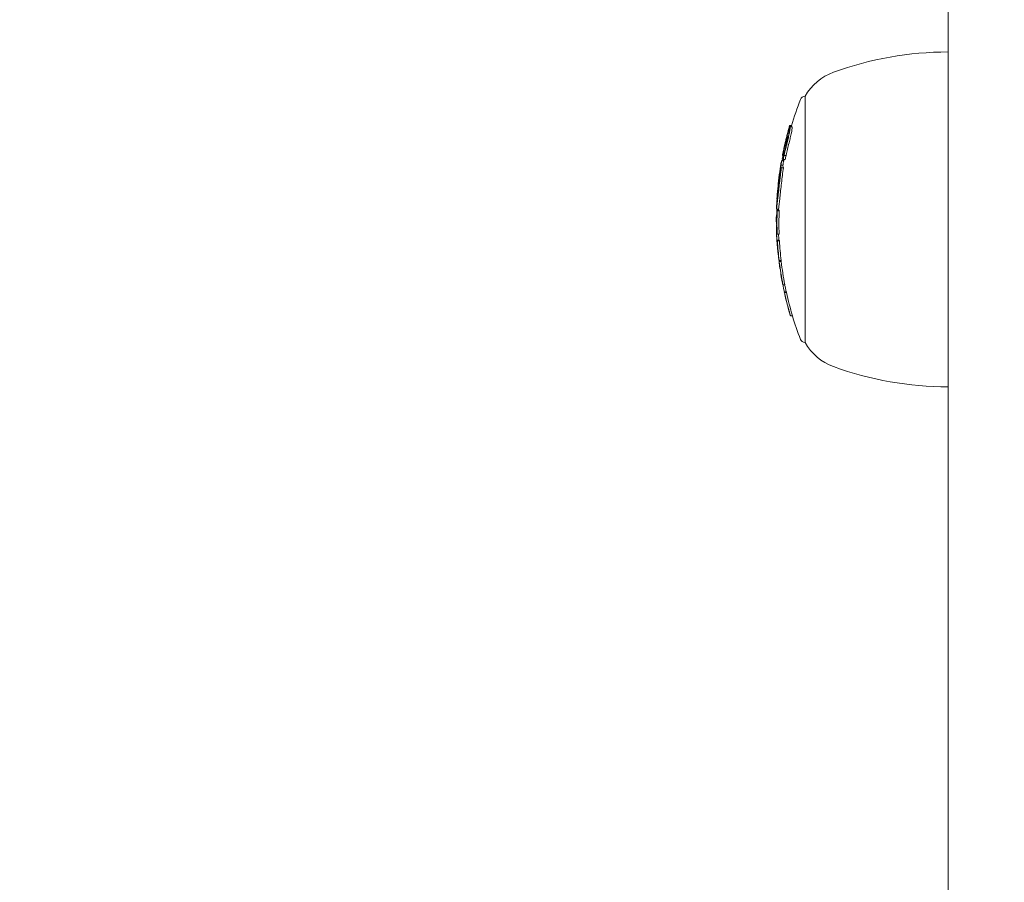
# Model space of a CAD drawing. Units: millimetres. Extents: x -7726 to 9475, y -3970 to 4184.
# Drawn here: x 459 to 559, y -832 to -744 of the extents above; entities that cross this region are included whole.
import ezdxf

# ---------------------------------------------------------------- set-up
doc = ezdxf.new("R2010")
doc.units = ezdxf.units.MM
doc.header["$LTSCALE"] = 0.2
doc.header["$MEASUREMENT"] = 0
doc.header["$PDMODE"] = 1
doc.layers.add('HAGS-Dim Plan', color=7, linetype='Continuous', lineweight=100)
doc.styles.get("Standard").update_dxf_attribs({"font": 'g13f12d.shx', "height": 300})
doc.dimstyles.new('HAGS - Dim Plan', dxfattribs={"dimtxt": 300, "dimasz": 200, "dimexe": 0.18, "dimexo": 0.0625, "dimgap": 150, "dimtad": 0, "dimlfac": 0.001, "dimrnd": 0.05, "dimzin": 1, "dimdsep": 46, "dimtxsty": 'Standard', "dimblk": 'HAGS - Dim Plan arrow', "dimcen": 0.1, "dimse1": 1, "dimse2": 1, "dimclrd": 1, "dimadec": 0, "dimazin": 0, "dimtfac": 1, "dimtofl": 0, "dimtmove": 0, "dimatfit": 3, "dimfxl": 1, "dimtolj": 1, "dimtzin": 0, "dimarcsym": 0})

# ---------------------------------------------------------------- blocks, each defined once
blk = doc.blocks.new('HAGS - Dim Plan arrow')
at = {"color": 1, "lineweight": 0}
blk.add_lwpolyline([(0, 0, 0, 0.35, 0), (-1, 0, 0.015, 0.015, 0)], format="xyseb", dxfattribs=at)
blk = doc.blocks.new('*D8')
at = {"layer": 'Defpoints', "color": 0, "transparency": 16777216}
for p in [(-5527.882, 2963.12), (-5527.878, -2854.82), (9278.625, -2854.82)]:
    blk.add_point(p, dxfattribs=at)
at = {"layer": 'HAGS-Dim Plan', "color": 1, "lineweight": -2, "transparency": 16777216}
for p, q in [((9278.625, 2763.12), (9278.625, 659.586)), ((9278.625, -2654.82), (9278.625, -551.287))]:
    blk.add_line(p, q, dxfattribs=at)
at = {"layer": 'HAGS-Dim Plan', "color": 1, "lineweight": -2, "transparency": 16777216, "xscale": 200, "yscale": 200, "zscale": 200}
for p, rotation in [((9278.625, 2963.12), 90), ((9278.625, -2854.82), 270)]:
    blk.add_blockref('HAGS - Dim Plan arrow', p, dxfattribs=dict(at, rotation=rotation))
at = {"layer": 'HAGS-Dim Plan', "color": 0, "lineweight": 50, "transparency": 16777216, "insert": (9278.625, 54.15), "char_height": 300, "attachment_point": 5, "rotation": 90}
blk.add_mtext('\\A1;5.80m', dxfattribs=at)

msp = doc.modelspace()

# ---------------------------------------------------------------- linework, layer by layer
at = {"lineweight": 0}
for p, q in [((553.598, -925.288), (553.598, -682.724)), ((539.069, -762.477), (539.069, -751.83)), ((537.391, -755.316), (537.368, -755.316)), ((537.699, -754.857), (537.499, -754.857)), ((537.711, -754.793), (537.517, -754.793)), ((537.754, -754.927), (537.554, -754.927)), ((537.218, -756.417), (537.135, -756.417)), ((537.387, -755.867), (537.312, -755.867)), ((537.356, -756.009), (537.316, -756.009)), ((537.41, -755.867), (537.41, -755.867)), ((536.965, -757.01), (536.944, -757.01)), ((536.981, -756.945), (536.958, -756.945)), ((536.975, -757.01), (536.975, -757.01)), ((536.899, -758.303), (536.699, -758.303)), ((536.903, -758.38), (536.703, -758.38)), ((536.821, -757.85), (536.77, -757.85)), ((536.885, -757.999), (536.803, -757.999)), ((536.894, -757.925), (536.818, -757.925)), ((537.057, -758.233), (536.857, -758.233)), ((537.136, -757.848), (536.936, -757.848)), ((536.559, -759.115), (536.549, -759.115)), ((536.635, -758.665), (536.622, -758.665)), ((536.828, -758.82), (536.628, -758.82)), ((536.866, -759.087), (536.666, -759.087)), ((536.366, -760.568), (536.365, -760.568)), ((536.556, -759.817), (536.477, -759.817)), ((536.553, -759.839), (536.48, -759.839)), ((536.533, -760.001), (536.518, -760.001)), ((536.415, -760.807), (536.345, -760.807)), ((536.281, -762.28), (536.216, -762.28)), ((536.297, -762.28), (536.297, -762.28)), ((539.069, -776.83), (539.069, -762.477)), ((536.167, -763.288), (536.367, -763.288)), ((536.415, -763.377), (536.215, -763.377)), ((536.443, -763.454), (536.243, -763.454)), ((536.158, -765.172), (536.157, -765.172)), ((536.198, -765.29), (536.163, -765.29)), ((536.208, -764.894), (536.182, -764.894)), ((536.22, -765.595), (536.216, -765.595)), ((536.439, -765.836), (536.239, -765.836)), ((536.442, -766.443), (536.242, -766.443)), ((536.47, -766.519), (536.27, -766.519)), ((536.253, -766.626), (536.225, -766.626)), ((536.312, -767.3), (536.298, -767.3)), ((536.403, -768.257), (536.4, -768.257)), ((536.625, -768.535), (536.425, -768.535)), ((536.639, -768.498), (536.439, -768.498)), ((536.652, -768.611), (536.452, -768.611)), ((536.535, -769.307), (536.52, -769.307)), ((536.604, -769.769), (536.601, -769.769)), ((536.609, -769.802), (536.601, -769.802)), ((536.766, -770.718), (536.765, -770.718)), ((537.019, -770.959), (536.819, -770.959)), ((537.156, -771.686), (536.956, -771.686)), ((537.184, -771.763), (536.984, -771.763)), ((537.138, -772.451), (537.131, -772.451)), ((537.791, -774.118), (537.591, -774.118))]:
    msp.add_line(p, q, dxfattribs=at)
for centre, radius, start, end in [((553.598, -781.33), 34, 90, 110), ((543.85, -754.549), 5.5, 110, 150.37508), ((570.346, -764.33), 34, 159.00976, 163.76557), ((539.069, -752.33), 0.5, 90, 159.00976), ((570.146, -764.33), 34, 164.51854, 164.91696), ((570.146, -764.33), 34, 163.76557, 164.1167), ((570.146, -764.33), 34, 167.16597, 167.53338), ((570.146, -764.33), 34, 168.64906, 168.9959), ((570.346, -764.33), 34, 169.66988, 169.78967), ((570.146, -764.33), 34, 170.34473, 171.18645), ((570.146, -764.33), 34, 176.01001, 176.3638), ((570.146, -764.33), 34, 177.78038, 178.12781), ((570.346, -764.33), 34, 178.24306, 178.39347), ((570.146, -764.33), 34, 179.85303, 180), ((570.146, -764.33), 34, 180, 180.19766), ((570.146, -764.33), 34, 181.472, 182.92366), ((570.146, -764.33), 34, 184.42286, 184.81006), ((570.346, -764.33), 34, 187.04058, 187.10339), ((570.146, -764.33), 34, 187.88625, 188.23132), ((570.146, -764.33), 34, 189.5111, 189.8577), ((570.346, -764.33), 34, 191.24295, 192.49553), ((570.146, -764.33), 34, 193.43123, 193.78276), ((570.146, -764.33), 34, 195.09023, 195.45354), ((570.346, -764.33), 34, 196.7304, 200.99024), ((539.069, -776.33), 0.5, 200.99024, 270), ((543.85, -774.111), 5.5, 209.62492, 250), ((553.598, -747.33), 34, 250, 270)]:
    msp.add_arc(centre, radius, start, end, dxfattribs=at)
for centre, major_axis, ratio, start_param, end_param in [((570.146, -764.182), (-33.988, 0), 0.986457, -0.281863, -0.267618), ((570.146, -764.149), (-33.982, 0), 0.986457, -0.275033, -0.272479), ((537.342, -755.685), (-0.203, -0.743), 0.072653, -2.279097, -2.261459), ((570.146, -755.047), (-32.705, 0), 0.0482, -0.013714, -0.000626), ((570.146, -754.847), (-32.647, 0), 0.0482, -0.033955, 0.006258), ((570.346, -764.182), (-33.988, 0), 0.986457, -0.281863, -0.279695), ((570.346, -754.847), (-32.647, 0), 0.0482, -0.014034, 0.006258), ((570.146, -764.329), (-34, 0), 0.986457, -0.180658, -0.107466), ((570.146, -764.362), (-33.999, 0), 0.986457, -0.174684, -0.113386), ((536.679, -758.636), (-0.112, -0.661), 0.04493, -1.704057, -1.342713), ((570.146, -764.694), (-33.927, 0), 0.986457, -0.206025, -0.194267), ((570.146, -764.661), (-33.94, 0), 0.986457, -0.200317, -0.199434), ((570.346, -764.694), (-33.927, 0), 0.986457, -0.206025, -0.194267), ((536.911, -761.46), (-0.366, -4.24), 0.148532, -1.849575, -1.767507), ((570.146, -760.535), (-33.782, 0), 0.164021, 0.005803, 0.007601), ((570.146, -760.733), (-33.804, 0), 0.164021, -0.000117, 0), ((570.146, -760.733), (-33.804, 0), 0.164021, 0, 0.01347), ((536.34, -761.273), (-0.167, -1.794), 0.013641, -0.973989, -0.265486), ((536.361, -761.256), (-0.192, -2.032), 0.018716, 0.384494, 1.138079), ((536.35, -761.245), (-0.175, -1.844), 0.018735, 0.386237, 1.137624), ((536.518, -760.021), (-0.303, -2.259), 0.022007, -0.304408, -0.158187), ((536.526, -759.962), (-0.31, -2.318), 0.021675, -0.153851, 0.183902), ((536.506, -760.002), (-0.278, -2.078), 0.021941, -0.622179, -0.154664), ((536.513, -759.948), (-0.285, -2.132), 0.021724, -0.152524, 0.185446), ((570.146, -764.254), (-34, 0.007), 0.208819, -0.039474, -0.000943), ((570.146, -764.442), (-34, 0), 0.208814, -0.039451, 0.001329), ((570.146, -764.249), (-34, 0.002), 0.208812, -0.000973, -0.000521), ((570.146, -764.442), (-34, 0), 0.208814, 0.001329, 0.060048), ((536.197, -763.683), (-0.018, -0.415), 0.045431, 0.535376, 0.991744), ((570.146, -764.377), (-33.999, 0), 0.986457, 0.023711, 0.066245), ((570.146, -764.62), (-33.954, 0), 0.986457, 0.024036, 0.03403), ((570.146, -764.653), (-33.943, 0), 0.986457, 0.02408, 0.028146), ((570.146, -765.272), (-33.987, 0), 0.164021, 0.057913, 0.059855), ((570.146, -765.47), (-33.98, 0), 0.164021, 0.052028, 0.065763), ((570.146, -764.62), (-33.954, 0), 0.986457, 0.054449, 0.06002), ((570.146, -766.33), (-33.923, 0), 0.48724, 0.029901, 0.064113), ((536.258, -766.725), (0.029, -0.389), 0.049215, -0.769327, -0.286002), ((570.146, -766.504), (-33.909, 0), 0.48724, 0.040978, 0.064201), ((536.358, -767.953), (0.058, -0.483), 0.016091, -4.397268, -3.967205), ((570.146, -764.62), (-33.954, 0), 0.986457, 0.107644, 0.113733), ((570.146, -767.934), (-33.803, 0), 0.164021, 0.058228, 0.06018), ((570.146, -768.131), (-33.781, 0), 0.164021, 0.052336, 0.066152), ((570.146, -764.62), (-33.954, 0), 0.986457, 0.117142, 0.123444), ((570.146, -764.653), (-33.943, 0), 0.986457, 0.123115, 0.123296), ((570.146, -769.798), (-33.545, 0.001), 0.164022, -0.007545, -0.005122), ((570.146, -764.302), (-34, 0), 0.986457, 0.163734, 0.164734), ((570.146, -769.797), (-33.545, 0), 0.164021, 0.00089, 0.039936), ((570.144, -770.008), (-33.509, 0.014), 0.164012, 0.028563, 0.040238), ((570.146, -764.62), (-33.954, 0), 0.986457, 0.182203, 0.188086), ((570.146, -770.396), (-33.439, 0), 0.164021, 0.058863, 0.060836), ((570.146, -770.593), (-33.402, 0), 0.164021, 0.05293, 0.066904), ((570.146, -764.62), (-33.954, 0), 0.986457, 0.212574, 0.218744), ((570.146, -772.943), (-32.86, 0), 0.164021, 0.025482, 0.041626), ((570.146, -764.62), (-33.954, 0), 0.986457, 0.278447, 0.285128), ((570.146, -764.653), (-33.943, 0), 0.986457, 0.278672, 0.279088), ((570.146, -773.554), (-32.689, 0), 0.164021, 0.060214, 0.062234), ((570.146, -773.751), (-32.631, 0), 0.164021, 0.054182, 0.068487)]:
    msp.add_ellipse(centre, major_axis=major_axis, ratio=ratio, start_param=start_param, end_param=end_param, dxfattribs=at)
at = {"lineweight": 0, "extrusion": (0, 0, -1)}
for centre, major_axis, ratio, start_param, end_param in [((541.737, -752.696), (-4.513, -9.742), 0.279885, 0.942246, 0.947465), ((570.146, -758.781), (-33.531, 0), 0.164021, 0.021186, 0.057281), ((570.146, -758.501), (-33.483, 0), 0.164021, -0.00772, -0.005855), ((570.146, -758.304), (-33.447, 0), 0.164021, 0, 0.000118), ((570.146, -758.304), (-33.447, 0), 0.164021, -0.013877, 0), ((570.146, -764.458), (-33.991, 0), 0.986457, 0.187972, 0.201784), ((570.146, -758.146), (-33.432, 0), 0.028254, -0.092562, -0.048976), ((570.146, -764.491), (-33.986, 0), 0.986457, 0.194875, 0.197118), ((570.146, -757.946), (-33.395, 0), 0.028254, -0.087423, -0.055909), ((570.346, -758.304), (-33.447, 0), 0.164021, 0, 0.000118), ((570.346, -758.304), (-33.447, 0), 0.164021, -0.013877, 0), ((570.146, -764.214), (-33.993, 0), 0.986457, 0.152636, 0.166249), ((570.146, -758.978), (-33.564, 0), 0.164021, -0.051693, -0.023457), ((570.146, -758.781), (-33.531, 0), 0.164021, -0.055589, -0.023273), ((570.346, -758.781), (-33.531, 0), 0.164021, -0.055589, -0.023273), ((570.146, -759.906), (-33.703, 0), 0.164024, -0.04933, -0.022966), ((570.146, -759.709), (-33.676, 0), 0.164024, -0.052981, -0.023533), ((570.146, -764.664), (-33.939, 0), 0.986457, -0.028149, 0.031211), ((570.146, -764.696), (-33.927, 0), 0.986457, -0.034057, 0.037121), ((570.146, -763.088), (-33.977, 0), 0.164021, -0.06577, -0.051853), ((570.146, -763.285), (-33.984, 0), 0.164021, -0.05986, -0.057675), ((570.346, -764.696), (-33.927, 0), 0.986457, -0.034057, 0.037121), ((570.346, -763.088), (-33.977, 0), 0.164021, -0.06577, -0.051853), ((570.146, -765.158), (-33.989, 0), 0.218715, 0.004456, 0.031511), ((570.146, -764.405), (-33.997, 0), 0.986457, -0.069436, -0.02145), ((570.146, -765.166), (-33.989, 0), 0.208385, -0.005355, -0.000891), ((570.146, -765.353), (-33.984, 0), 0.218715, 0.008421, 0.031557), ((570.146, -764.438), (-33.994, 0), 0.986457, -0.065295, -0.025416), ((570.146, -766.153), (-33.95, 0), 0.164021, -0.065823, -0.052075), ((570.146, -764.696), (-33.927, 0), 0.986457, -0.113825, -0.054493), ((570.346, -764.438), (-33.994, 0), 0.986457, -0.059814, -0.041694), ((570.346, -766.153), (-33.95, 0), 0.164021, -0.065823, -0.052075), ((570.346, -764.696), (-33.927, 0), 0.986457, -0.113825, -0.054493), ((570.146, -765.958), (-33.949, 0), 0.487686, -0.06334, -0.040361), ((570.146, -766.133), (-33.937, 0), 0.487686, -0.063225, -0.036226), ((570.146, -766.35), (-33.938, 0), 0.164021, -0.05994, -0.057997), ((570.146, -764.664), (-33.939, 0), 0.986457, -0.107854, -0.060375), ((536.418, -768.276), (0.151, -1.085), 0.003533, -4.068799, -3.755233), ((536.419, -768.358), (0.135, -0.97), 0.003517, -4.068012, -3.753934), ((570.146, -768.245), (-33.768, 0), 0.164021, -0.066178, -0.052357), ((570.146, -764.696), (-33.927, 0), 0.986457, -0.18824, -0.117237), ((570.346, -768.245), (-33.768, 0), 0.164021, -0.066178, -0.052357), ((570.346, -764.696), (-33.927, 0), 0.986457, -0.18824, -0.117237), ((570.146, -768.87), (-33.687, 0), 0.164021, 0, 0.008725), ((570.146, -768.87), (-33.687, 0), 0.164021, -0.040376, 0), ((570.146, -768.442), (-33.744, 0), 0.164021, -0.060287, -0.05833), ((570.146, -764.664), (-33.939, 0), 0.986457, -0.182174, -0.123129), ((570.146, -769.067), (-33.659, 0), 0.164021, -0.040214, -0.023723), ((570.146, -764.368), (-33.999, 0), 0.986457, -0.219985, -0.196295), ((570.146, -771.397), (-33.237, 0), 0.164021, -0.067237, -0.053194), ((570.146, -764.696), (-33.927, 0), 0.986457, -0.285365, -0.212749), ((570.146, -771.594), (-33.193, 0), 0.164021, -0.061288, -0.059299), ((570.146, -764.664), (-33.939, 0), 0.986457, -0.279121, -0.218702), ((570.141, -772.015), (-33.085, -0.099), 0, 0, 0.000003), ((570.146, -772.015), (-33.095, 0), 0.164021, -0.041079, -0.025741), ((570.146, -772.212), (-33.048, 0), 0.164021, -0.040976, -0.040214), ((570.346, -771.397), (-33.237, 0), 0.164021, -0.067237, -0.053194), ((570.346, -764.696), (-33.927, 0), 0.986457, -0.285365, -0.212749)]:
    msp.add_ellipse(centre, major_axis=major_axis, ratio=ratio, start_param=start_param, end_param=end_param, dxfattribs=at)
at = {"lineweight": 0}
for points, knots in [([(537.35, -755.485), (537.32, -755.578), (537.289, -755.678), (537.227, -755.89), (537.196, -756.001), (537.164, -756.119)], [-0.08855246, -0.08855246, -0.08855246, -0.08855246, -0.04436867, -0.04436867, 0, 0, 0, 0]), ([(537.43, -755.2), (537.41, -755.258), (537.39, -755.318), (537.37, -755.381), (537.35, -755.443), (537.331, -755.506), (537.311, -755.574), (537.27, -755.71), (537.229, -755.854), (537.188, -756.007)], [0, 0, 0, 0, 0.25, 0.25, 0.25, 0.5, 0.5, 0.5, 1, 1, 1, 1]), ([(537.368, -755.316), (537.366, -755.317), (537.362, -755.329), (537.35, -755.366), (537.341, -755.394), (537.318, -755.482), (537.305, -755.53), (537.27, -755.664), (537.252, -755.733), (537.234, -755.807)], [-0.1968013, -0.1968013, -0.1968013, -0.1968013, -0.1170742, -0.1170742, -0.0611584, -0.0611584, -0.0274419, -0.0274419, 0, 0, 0, 0]), ([(537.245, -756.568), (537.289, -756.39), (537.333, -756.207), (537.415, -755.845), (537.452, -755.676), (537.481, -755.533)], [-0.09945335, -0.09945335, -0.09945335, -0.09945335, -0.05144293, -0.05144293, 0, 0, 0, 0]), ([(537.391, -755.359), (537.384, -755.379), (537.378, -755.4), (537.364, -755.442), (537.357, -755.463), (537.35, -755.485)], [-0.02063361, -0.02063361, -0.02063361, -0.02063361, -0.01031841, -0.01031841, -0.00000596, -0.00000596, -0.00000596, -0.00000596]), ([(537.418, -755.128), (537.413, -755.14), (537.406, -755.163), (537.392, -755.211), (537.386, -755.232), (537.38, -755.255)], [-0.11142952, -0.11142952, -0.11142952, -0.11142952, -0.08357639, -0.08357639, -0.06786739, -0.06786739, -0.06786739, -0.06786739]), ([(537.506, -755.143), (537.504, -755.13), (537.5, -755.125), (537.488, -755.13), (537.48, -755.14), (537.46, -755.178), (537.448, -755.204), (537.422, -755.271), (537.407, -755.312), (537.391, -755.359)], [-0.09312342, -0.09312342, -0.09312342, -0.09312342, -0.06984855, -0.06984855, -0.04649687, -0.04649687, -0.02333407, -0.02333407, 0, 0, 0, 0]), ([(537.565, -754.946), (537.563, -754.931), (537.558, -754.924), (537.544, -754.93), (537.535, -754.942), (537.512, -754.984), (537.498, -755.014), (537.468, -755.09), (537.451, -755.137), (537.433, -755.19)], [-0.107831, -0.107831, -0.107831, -0.107831, -0.080865, -0.080865, -0.0538321, -0.0538321, -0.0270353, -0.0270353, 0, 0, 0, 0]), ([(537.436, -755.639), (537.449, -755.575), (537.46, -755.515), (537.48, -755.406), (537.488, -755.357), (537.5, -755.271), (537.504, -755.235), (537.509, -755.178), (537.509, -755.156), (537.506, -755.143)], [-0.09115772, -0.09115772, -0.09115772, -0.09115772, -0.06834189, -0.06834189, -0.04552453, -0.04552453, -0.02286079, -0.02286079, 0, 0, 0, 0]), ([(537.445, -756.568), (537.489, -756.39), (537.533, -756.206), (537.615, -755.845), (537.652, -755.676), (537.681, -755.533)], [-0.1002749, -0.1002749, -0.1002749, -0.1002749, -0.051564, -0.051564, 0, 0, 0, 0]), ([(537.481, -755.533), (537.497, -755.457), (537.51, -755.386), (537.534, -755.257), (537.543, -755.199), (537.558, -755.098), (537.563, -755.055), (537.568, -754.987), (537.568, -754.962), (537.565, -754.946)], [-0.1079291, -0.1079291, -0.1079291, -0.1079291, -0.0809134, -0.0809134, -0.0538966, -0.0538966, -0.0270655, -0.0270655, 0, 0, 0, 0]), ([(537.681, -755.533), (537.706, -755.413), (537.726, -755.305), (537.74, -755.216), (537.755, -755.126), (537.764, -755.054), (537.766, -755.005), (537.768, -754.979), (537.767, -754.959), (537.765, -754.946)], [-0.1079314, -0.1079314, -0.1079314, -0.1079314, -0.065165, -0.065165, -0.065165, -0.0226075, -0.0226075, -0.0226075, 0, 0, 0, 0]), ([(536.889, -757.357), (536.926, -757.204), (536.964, -757.049), (537.047, -756.736), (537.09, -756.578), (537.135, -756.417)], [-0.1233459, -0.1233459, -0.1233459, -0.1233459, -0.0617744, -0.0617744, 0, 0, 0, 0]), ([(536.938, -757.79), (536.961, -757.699), (536.985, -757.604), (537.009, -757.505), (537.022, -757.456), (537.035, -757.406), (537.047, -757.355), (537.054, -757.329), (537.06, -757.303), (537.067, -757.277), (537.074, -757.251), (537.081, -757.223), (537.087, -757.198), (537.099, -757.148), (537.112, -757.097), (537.125, -757.045), (537.132, -757.02), (537.138, -756.994), (537.145, -756.967), (537.152, -756.941), (537.159, -756.913), (537.165, -756.888), (537.191, -756.785), (537.218, -756.678), (537.245, -756.568)], [0, 0, 0, 0, 0.25, 0.25, 0.25, 0.375, 0.375, 0.375, 0.4375, 0.4375, 0.4375, 0.5, 0.5, 0.5, 0.625, 0.625, 0.625, 0.6875, 0.6875, 0.6875, 0.75, 0.75, 0.75, 1, 1, 1, 1]), ([(536.958, -756.945), (536.983, -756.834), (537.013, -756.711), (537.082, -756.434), (537.121, -756.282), (537.164, -756.119)], [-0.1160182, -0.1160182, -0.1160182, -0.1160182, -0.0592655, -0.0592655, 0, 0, 0, 0]), ([(536.996, -756.775), (537.02, -756.669), (537.048, -756.552), (537.113, -756.294), (537.149, -756.155), (537.188, -756.007)], [-0.1075277, -0.1075277, -0.1075277, -0.1075277, -0.0537541, -0.0537541, 0, 0, 0, 0]), ([(537.028, -757.295), (537.054, -757.199), (537.083, -757.09), (537.138, -756.866), (537.166, -756.748), (537.218, -756.517), (537.242, -756.401), (537.284, -756.19), (537.302, -756.091), (537.316, -756.009)], [-0.1424587, -0.1424587, -0.1424587, -0.1424587, -0.1068668, -0.1068668, -0.0712664, -0.0712664, -0.0356349, -0.0356349, 0, 0, 0, 0]), ([(537.037, -757.18), (537.059, -757.103), (537.081, -757.016), (537.104, -756.927), (537.126, -756.837), (537.148, -756.742), (537.169, -756.65), (537.189, -756.557), (537.209, -756.465), (537.226, -756.381), (537.241, -756.302), (537.255, -756.229), (537.265, -756.166)], [0, 0, 0, 0, 0.254578, 0.254578, 0.254578, 0.509356, 0.509356, 0.509356, 0.763764, 0.763764, 0.763764, 1, 1, 1, 1]), ([(537.234, -755.807), (537.215, -755.882), (537.193, -755.967), (537.171, -756.056), (537.151, -756.14), (537.129, -756.229), (537.108, -756.316)], [0, 0, 0, 0, 0.2887217, 0.2887217, 0.2887217, 0.5621891, 0.5621891, 0.5621891, 0.5621891]), ([(537.265, -756.166), (537.269, -756.128), (537.27, -756.099), (537.269, -756.083), (537.267, -756.067), (537.262, -756.063), (537.255, -756.07), (537.248, -756.078), (537.237, -756.098), (537.225, -756.128), (537.213, -756.159), (537.199, -756.202), (537.183, -756.252), (537.168, -756.3), (537.152, -756.357), (537.135, -756.417)], [0, 0, 0, 0, 0.199976, 0.199976, 0.199976, 0.40011, 0.40011, 0.40011, 0.600998, 0.600998, 0.600998, 0.806072, 0.806072, 0.806072, 1, 1, 1, 1]), ([(537.138, -757.79), (537.185, -757.601), (537.235, -757.403), (537.339, -756.992), (537.391, -756.782), (537.445, -756.568)], [-0.133936, -0.133936, -0.133936, -0.133936, -0.0669654, -0.0669654, 0, 0, 0, 0]), ([(537.316, -756.009), (537.321, -755.957), (537.324, -755.918), (537.322, -755.894), (537.321, -755.87), (537.315, -755.862), (537.306, -755.869), (537.297, -755.876), (537.285, -755.9), (537.27, -755.936), (537.254, -755.974), (537.236, -756.026), (537.216, -756.09), (537.196, -756.153), (537.174, -756.227), (537.152, -756.308)], [0, 0, 0, 0, 0.199024, 0.199024, 0.199024, 0.397646, 0.397646, 0.397646, 0.59682, 0.59682, 0.59682, 0.800158, 0.800158, 0.800158, 1, 1, 1, 1]), ([(537.23, -756.543), (537.268, -756.388), (537.306, -756.228), (537.378, -755.911), (537.41, -755.763), (537.436, -755.639)], [-0.08638694, -0.08638694, -0.08638694, -0.08638694, -0.04477651, -0.04477651, 0, 0, 0, 0]), ([(536.771, -757.84), (536.769, -757.85), (536.769, -757.853), (536.772, -757.842), (536.778, -757.82), (536.796, -757.746), (536.809, -757.694), (536.84, -757.565), (536.858, -757.489), (536.878, -757.402)], [-0.1267007, -0.1267007, -0.1267007, -0.1267007, -0.1034007, -0.1034007, -0.0687551, -0.0687551, -0.0345088, -0.0345088, 0, 0, 0, 0]), ([(536.814, -757.627), (536.809, -757.647), (536.808, -757.654), (536.812, -757.643), (536.816, -757.625), (536.832, -757.561), (536.842, -757.518), (536.868, -757.41), (536.883, -757.345), (536.901, -757.272)], [-0.1159293, -0.1159293, -0.1159293, -0.1159293, -0.0868531, -0.0868531, -0.0577325, -0.0577325, -0.0289718, -0.0289718, 0, 0, 0, 0]), ([(536.952, -757.01), (536.945, -757.039), (536.938, -757.069), (536.907, -757.207), (536.889, -757.284), (536.858, -757.421), (536.846, -757.478), (536.824, -757.576), (536.817, -757.608), (536.814, -757.627)], [-0.04473386, -0.04473386, -0.04473386, -0.04473386, -0.04282149, -0.04282149, -0.03546916, -0.03546916, -0.0221269, -0.0221269, 0, 0, 0, 0]), ([(536.818, -757.925), (536.827, -757.911), (536.839, -757.886), (536.867, -757.817), (536.883, -757.772), (536.919, -757.663), (536.939, -757.6), (536.981, -757.458), (537.004, -757.379), (537.028, -757.295)], [-0.1272774, -0.1272774, -0.1272774, -0.1272774, -0.0954275, -0.0954275, -0.0635259, -0.0635259, -0.031913, -0.031913, 0, 0, 0, 0]), ([(536.845, -757.738), (536.851, -757.736), (536.86, -757.721), (536.884, -757.668), (536.899, -757.63), (536.927, -757.547), (536.946, -757.492), (536.992, -757.34), (537.014, -757.263), (537.037, -757.18)], [-0.1783649, -0.1783649, -0.1783649, -0.1783649, -0.1248897, -0.1248897, -0.0709914, -0.0709914, -0.0315269, -0.0315269, 0, 0, 0, 0]), ([(536.901, -757.272), (536.913, -757.223), (536.925, -757.173), (536.949, -757.073), (536.962, -757.022), (536.974, -756.972)], [-0.04001478, -0.04001478, -0.04001478, -0.04001478, -0.02002342, -0.02002342, -0.00000095, -0.00000095, -0.00000095, -0.00000095]), ([(536.944, -757.01), (536.944, -757.01), (536.944, -757.007), (536.945, -757.001), (536.947, -756.991), (536.952, -756.972), (536.958, -756.945)], [0.6221191, 0.6221191, 0.6221191, 0.6221191, 0.7555835, 0.7555835, 0.7555835, 1, 1, 1, 1]), ([(536.703, -758.38), (536.688, -758.457), (536.673, -758.54), (536.659, -758.622), (536.652, -758.662), (536.646, -758.701), (536.639, -758.741)], [0, 0, 0, 0, 0.675323, 0.675323, 0.675323, 1, 1, 1, 1]), ([(536.903, -758.38), (536.888, -758.458), (536.873, -758.54), (536.859, -758.622), (536.852, -758.662), (536.846, -758.701), (536.839, -758.741)], [0, 0, 0, 0, 0.000250449, 0.000250449, 0.000250449, 0.0003713184, 0.0003713184, 0.0003713184, 0.0003713184]), ([(536.94, -757.694), (536.933, -757.72), (536.927, -757.749), (536.921, -757.778), (536.916, -757.802), (536.911, -757.828), (536.906, -757.853), (536.905, -757.858), (536.905, -757.862), (536.904, -757.866), (536.899, -757.895), (536.894, -757.923), (536.891, -757.948), (536.888, -757.967), (536.886, -757.984), (536.885, -757.999)], [0, 0, 0, 0, 0.268583, 0.268583, 0.268583, 0.5, 0.5, 0.5, 0.538362, 0.538362, 0.538362, 0.805831, 0.805831, 0.805831, 1, 1, 1, 1]), ([(536.938, -757.79), (536.936, -757.796), (536.935, -757.803), (536.932, -757.816), (536.93, -757.823), (536.928, -757.837), (536.927, -757.844), (536.926, -757.856), (536.925, -757.861), (536.925, -757.869), (536.925, -757.872), (536.926, -757.874), (536.927, -757.873), (536.929, -757.869), (536.931, -757.866), (536.933, -757.858), (536.935, -757.853), (536.936, -757.848)], [-0.01194885, -0.01194885, -0.01194885, -0.01194885, -0.00927343, -0.00927343, -0.00722136, -0.00722136, -0.00588244, -0.00588244, -0.00495978, -0.00495978, -0.00417066, -0.00417066, -0.00323744, -0.00323744, -0.00183945, -0.00183945, 0, 0, 0, 0]), ([(537.138, -757.79), (537.136, -757.796), (537.135, -757.803), (537.132, -757.816), (537.13, -757.823), (537.128, -757.836), (537.127, -757.842), (537.127, -757.848)], [-0.011948786, -0.011948786, -0.011948786, -0.011948786, -0.009273386, -0.009273386, -0.007221329, -0.007221329, -0.006120851, -0.006120851, -0.006120851, -0.006120851]), ([(536.459, -760.639), (536.485, -760.407), (536.512, -760.176), (536.568, -759.715), (536.597, -759.487), (536.627, -759.263)], [-0.140166, -0.140166, -0.140166, -0.140166, -0.0700829, -0.0700829, 0, 0, 0, 0]), ([(536.475, -760.648), (536.478, -760.618), (536.482, -760.586), (536.486, -760.553), (536.488, -760.537), (536.489, -760.52), (536.491, -760.503), (536.492, -760.494), (536.493, -760.485), (536.494, -760.476), (536.495, -760.468), (536.497, -760.457), (536.497, -760.45), (536.501, -760.421), (536.504, -760.391), (536.508, -760.358), (536.51, -760.341), (536.512, -760.324), (536.514, -760.307), (536.515, -760.298), (536.516, -760.289), (536.517, -760.28), (536.518, -760.275), (536.518, -760.271), (536.519, -760.266), (536.519, -760.261), (536.52, -760.254), (536.52, -760.252), (536.523, -760.234), (536.526, -760.208), (536.529, -760.175), (536.531, -760.159), (536.534, -760.141), (536.536, -760.121), (536.537, -760.111), (536.538, -760.1), (536.54, -760.089), (536.541, -760.079), (536.543, -760.066), (536.544, -760.055), (536.549, -760.015), (536.553, -759.978), (536.557, -759.945), (536.559, -759.929), (536.561, -759.914), (536.563, -759.899), (536.564, -759.892), (536.564, -759.885), (536.565, -759.879), (536.566, -759.872), (536.566, -759.869), (536.568, -759.86), (536.576, -759.788), (536.585, -759.719), (536.593, -759.655), (536.597, -759.622), (536.601, -759.591), (536.605, -759.56), (536.607, -759.545), (536.609, -759.53), (536.611, -759.515), (536.612, -759.5), (536.614, -759.488), (536.616, -759.471), (536.633, -759.34), (536.65, -759.212), (536.666, -759.087)], [0, 0, 0, 0, 0.0625, 0.0625, 0.0625, 0.09375, 0.09375, 0.09375, 0.109375, 0.109375, 0.109375, 0.125, 0.125, 0.125, 0.1875, 0.1875, 0.1875, 0.21875, 0.21875, 0.21875, 0.234375, 0.234375, 0.234375, 0.242188, 0.242188, 0.242188, 0.25, 0.25, 0.25, 0.3125, 0.3125, 0.3125, 0.34375, 0.34375, 0.34375, 0.359375, 0.359375, 0.359375, 0.375, 0.375, 0.375, 0.4375, 0.4375, 0.4375, 0.46875, 0.46875, 0.46875, 0.484375, 0.484375, 0.484375, 0.5, 0.5, 0.5, 0.625, 0.625, 0.625, 0.6875, 0.6875, 0.6875, 0.71875, 0.71875, 0.71875, 0.75, 0.75, 0.75, 1, 1, 1, 1]), ([(536.549, -759.115), (536.549, -759.112), (536.546, -759.131), (536.535, -759.215), (536.527, -759.276), (536.509, -759.43), (536.505, -759.463), (536.5, -759.501)], [-0.6923193, -0.6923193, -0.6923193, -0.6923193, -0.3599861, -0.3599861, -0.1710108, -0.1710108, -0.1291646, -0.1291646, -0.1291646, -0.1291646]), ([(536.599, -758.965), (536.594, -759.008), (536.591, -759.043), (536.589, -759.068), (536.589, -759.088), (536.589, -759.102), (536.591, -759.107)], [0, 0, 0, 0, 0.543324, 0.543324, 0.543324, 1, 1, 1, 1]), ([(536.625, -758.781), (536.618, -758.823), (536.612, -758.863), (536.607, -758.899), (536.604, -758.923), (536.601, -758.945), (536.599, -758.965)], [0, 0, 0, 0, 0.604409, 0.604409, 0.604409, 1, 1, 1, 1]), ([(536.628, -758.82), (536.625, -758.847), (536.623, -758.87), (536.622, -758.885), (536.622, -758.898), (536.622, -758.906), (536.624, -758.909)], [0, 0, 0, 0, 0.549872, 0.549872, 0.549872, 1, 1, 1, 1]), ([(536.639, -758.741), (536.637, -758.755), (536.635, -758.769), (536.631, -758.8), (536.629, -758.812), (536.628, -758.82)], [-0.005827272, -0.005827272, -0.005827272, -0.005827272, -0.003250981, -0.003250981, 0, 0, 0, 0]), ([(536.675, -760.648), (536.705, -760.384), (536.735, -760.121), (536.8, -759.598), (536.833, -759.34), (536.866, -759.087)], [-0.1593848, -0.1593848, -0.1593848, -0.1593848, -0.0796915, -0.0796915, 0, 0, 0, 0]), ([(536.828, -758.82), (536.825, -758.848), (536.823, -758.87), (536.822, -758.885), (536.822, -758.898), (536.822, -758.906), (536.824, -758.909)], [0, 0, 0, 0, 0.0001314096, 0.0001314096, 0.0001314096, 0.0002391477, 0.0002391477, 0.0002391477, 0.0002391477]), ([(536.839, -758.741), (536.837, -758.755), (536.835, -758.769), (536.831, -758.8), (536.829, -758.812), (536.828, -758.82)], [-0.005826815, -0.005826815, -0.005826815, -0.005826815, -0.003250776, -0.003250776, 0, 0, 0, 0]), ([(536.406, -760.295), (536.395, -760.38), (536.385, -760.465), (536.375, -760.549), (536.365, -760.634), (536.355, -760.72), (536.345, -760.807)], [-0.0261129, -0.0261129, -0.0261129, -0.0261129, 0, 0, 0, 0.02610885, 0.02610885, 0.02610885, 0.02610885]), ([(536.396, -760.974), (536.411, -760.845), (536.426, -760.711), (536.461, -760.404), (536.475, -760.267), (536.484, -760.179)], [-0.0493257, -0.0493257, -0.0493257, -0.0493257, -0.0278358, -0.0278358, 0, 0, 0, 0]), ([(536.404, -761.03), (536.424, -760.863), (536.444, -760.687), (536.485, -760.319), (536.503, -760.145), (536.518, -760.001)], [-0.08749229, -0.08749229, -0.08749229, -0.08749229, -0.04623264, -0.04623264, 0, 0, 0, 0]), ([(536.43, -760.12), (536.426, -760.148), (536.422, -760.176), (536.414, -760.235), (536.41, -760.265), (536.406, -760.295)], [-0.01919487, -0.01919487, -0.01919487, -0.01919487, -0.00959742, -0.00959742, 0, 0, 0, 0]), ([(536.437, -760.018), (536.432, -760.053), (536.427, -760.089), (536.417, -760.164), (536.412, -760.202), (536.407, -760.24)], [-0.02436415, -0.02436415, -0.02436415, -0.02436415, -0.01218206, -0.01218206, 0, 0, 0, 0]), ([(536.452, -760.033), (536.452, -760.024), (536.452, -760.018), (536.451, -760.017), (536.45, -760.016), (536.449, -760.019), (536.447, -760.026), (536.445, -760.033), (536.443, -760.044), (536.44, -760.058), (536.438, -760.072), (536.435, -760.09), (536.432, -760.11), (536.431, -760.113), (536.431, -760.116), (536.43, -760.12)], [0, 0, 0, 0, 0.238669, 0.238669, 0.238669, 0.477954, 0.477954, 0.477954, 0.717985, 0.717985, 0.717985, 0.959837, 0.959837, 0.959837, 1, 1, 1, 1]), ([(536.48, -759.839), (536.48, -759.824), (536.479, -759.816), (536.476, -759.817), (536.474, -759.818), (536.472, -759.826), (536.468, -759.842), (536.464, -759.858), (536.459, -759.881), (536.454, -759.91), (536.449, -759.94), (536.443, -759.977), (536.437, -760.018)], [0, 0, 0, 0, 0.248067, 0.248067, 0.248067, 0.49584, 0.49584, 0.49584, 0.74384, 0.74384, 0.74384, 1, 1, 1, 1]), ([(536.23, -762.242), (536.237, -762.219), (536.246, -762.172), (536.271, -762.027), (536.286, -761.932), (536.313, -761.739), (536.33, -761.619), (536.367, -761.336), (536.385, -761.187), (536.404, -761.03)], [-0.1884312, -0.1884312, -0.1884312, -0.1884312, -0.1479382, -0.1479382, -0.1015326, -0.1015326, -0.0495188, -0.0495188, 0, 0, 0, 0]), ([(536.242, -762.044), (536.248, -762.024), (536.256, -761.983), (536.278, -761.855), (536.291, -761.771), (536.315, -761.601), (536.33, -761.494), (536.362, -761.244), (536.379, -761.113), (536.396, -760.974)], [-0.1664437, -0.1664437, -0.1664437, -0.1664437, -0.1307371, -0.1307371, -0.089801, -0.089801, -0.0438264, -0.0438264, 0, 0, 0, 0]), ([(536.349, -760.807), (536.34, -760.883), (536.333, -760.951), (536.309, -761.164), (536.296, -761.288), (536.269, -761.535), (536.26, -761.629), (536.254, -761.687)], [-0.05846896, -0.05846896, -0.05846896, -0.05846896, -0.05066195, -0.05066195, -0.03033064, -0.03033064, 0, 0, 0, 0]), ([(536.308, -762.022), (536.33, -761.807), (536.354, -761.582), (536.405, -761.117), (536.432, -760.88), (536.459, -760.639)], [-0.1452241, -0.1452241, -0.1452241, -0.1452241, -0.0726108, -0.0726108, 0, 0, 0, 0]), ([(536.315, -762.112), (536.339, -761.884), (536.364, -761.646), (536.418, -761.154), (536.446, -760.902), (536.475, -760.648)], [-0.1537628, -0.1537628, -0.1537628, -0.1537628, -0.0769076, -0.0769076, 0, 0, 0, 0]), ([(536.515, -762.112), (536.539, -761.884), (536.564, -761.645), (536.591, -761.399), (536.618, -761.153), (536.646, -760.902), (536.675, -760.648)], [0, 0, 0, 0, 0.000767945, 0.000767945, 0.000767945, 0.00153589, 0.00153589, 0.00153589, 0.00153589]), ([(536.397, -763.142), (536.411, -763.046), (536.428, -762.906), (536.468, -762.554), (536.491, -762.344), (536.515, -762.112)], [-0.1567253, -0.1567253, -0.1567253, -0.1567253, -0.0784178, -0.0784178, 0, 0, 0, 0]), ([(536.164, -763.255), (536.164, -763.281), (536.165, -763.292), (536.169, -763.286), (536.174, -763.277), (536.184, -763.229), (536.197, -763.142)], [-0.0487134, -0.0487134, -0.0487134, -0.0487134, 0, 0, 0, 0.074576, 0.074576, 0.074576, 0.074576]), ([(536.171, -763.058), (536.171, -763.082), (536.172, -763.091), (536.175, -763.086), (536.18, -763.078), (536.189, -763.034), (536.201, -762.954)], [1.3681315, 1.3681315, 1.3681315, 1.3681315, 1.4127229, 1.4127229, 1.4127229, 1.4812833, 1.4812833, 1.4812833, 1.4812833]), ([(536.198, -763.768), (536.201, -763.72), (536.204, -763.664), (536.207, -763.604), (536.209, -763.545), (536.212, -763.479), (536.214, -763.414), (536.214, -763.402), (536.215, -763.389), (536.215, -763.377)], [0, 0, 0, 0, 0.457164, 0.457164, 0.457164, 0.914904, 0.914904, 0.914904, 1, 1, 1, 1]), ([(536.203, -763.91), (536.207, -763.848), (536.212, -763.773), (536.215, -763.692), (536.217, -763.664), (536.218, -763.636), (536.219, -763.607)], [0, 0, 0, 0, 0.744165, 0.744165, 0.744165, 1, 1, 1, 1]), ([(536.367, -763.288), (536.368, -763.288), (536.368, -763.287), (536.369, -763.286), (536.374, -763.277), (536.384, -763.229), (536.397, -763.142)], [1.52444404, 1.52444404, 1.52444404, 1.52444404, 1.53364554, 1.53364554, 1.53364554, 1.60822155, 1.60822155, 1.60822155, 1.60822155]), ([(536.173, -763.966), (536.175, -763.955), (536.178, -763.94), (536.183, -763.903), (536.186, -763.882), (536.189, -763.857)], [-0.03721927, -0.03721927, -0.03721927, -0.03721927, -0.01860964, -0.01860964, 0, 0, 0, 0]), ([(536.173, -764.162), (536.175, -764.149), (536.178, -764.132), (536.185, -764.091), (536.188, -764.067), (536.191, -764.04)], [-0.04166419, -0.04166419, -0.04166419, -0.04166419, -0.0208321, -0.0208321, 0, 0, 0, 0]), ([(536.189, -763.857), (536.191, -763.846), (536.192, -763.832), (536.195, -763.803), (536.196, -763.786), (536.198, -763.768)], [-0.01613657, -0.01613657, -0.01613657, -0.01613657, -0.00806829, -0.00806829, 0, 0, 0, 0]), ([(536.181, -764.895), (536.179, -764.897), (536.178, -764.9), (536.177, -764.905), (536.176, -764.91), (536.175, -764.916), (536.173, -764.924)], [0.65352681, 0.65352681, 0.65352681, 0.65352681, 0.66327463, 0.66327463, 0.66327463, 0.67302218, 0.67302218, 0.67302218, 0.67302218]), ([(536.185, -765.095), (536.184, -765.096), (536.183, -765.099), (536.182, -765.103), (536.181, -765.107), (536.18, -765.112), (536.179, -765.118)], [0.53411145, 0.53411145, 0.53411145, 0.53411145, 0.54226569, 0.54226569, 0.54226569, 0.5504197, 0.5504197, 0.5504197, 0.5504197]), ([(536.192, -764.939), (536.191, -764.93), (536.19, -764.923), (536.189, -764.917), (536.187, -764.907), (536.186, -764.901), (536.184, -764.897), (536.183, -764.894), (536.182, -764.893), (536.181, -764.895)], [0, 0, 0, 0, 0.25, 0.25, 0.25, 0.631411, 0.631411, 0.631411, 0.9999988, 0.9999988, 0.9999988, 0.9999988]), ([(536.191, -765.117), (536.19, -765.108), (536.189, -765.102), (536.187, -765.093), (536.186, -765.094), (536.185, -765.095)], [-0.007937245, -0.007937245, -0.007937245, -0.007937245, -0.004449238, -0.004449238, -0.000000037, -0.000000037, -0.000000037, -0.000000037]), ([(536.193, -765.143), (536.193, -765.138), (536.192, -765.133), (536.192, -765.124), (536.191, -765.12), (536.191, -765.117)], [-0.003859984, -0.003859984, -0.003859984, -0.003859984, -0.001933526, -0.001933526, 0, 0, 0, 0]), ([(536.199, -765.035), (536.198, -765.015), (536.197, -764.996), (536.194, -764.96), (536.193, -764.947), (536.192, -764.939)], [-0.0093454, -0.0093454, -0.0093454, -0.0093454, -0.00520567, -0.00520567, 0, 0, 0, 0]), ([(536.198, -765.262), (536.197, -765.236), (536.196, -765.21), (536.195, -765.186), (536.194, -765.171), (536.194, -765.157), (536.193, -765.143)], [0.0000045, 0.0000045, 0.0000045, 0.0000045, 0.6174477, 0.6174477, 0.6174477, 1, 1, 1, 1]), ([(536.202, -765.425), (536.201, -765.398), (536.2, -765.37), (536.2, -765.344), (536.199, -765.317), (536.198, -765.289), (536.198, -765.262)], [0.49332962, 0.49332962, 0.49332962, 0.49332962, 0.50140646, 0.50140646, 0.50140646, 0.50948341, 0.50948341, 0.50948341, 0.50948341]), ([(536.208, -765.261), (536.206, -765.213), (536.205, -765.164), (536.203, -765.119), (536.202, -765.09), (536.2, -765.061), (536.199, -765.035)], [0.0000016, 0.0000016, 0.0000016, 0.0000016, 0.6068257, 0.6068257, 0.6068257, 1, 1, 1, 1]), ([(536.213, -765.459), (536.212, -765.426), (536.211, -765.393), (536.21, -765.36), (536.21, -765.328), (536.209, -765.294), (536.208, -765.261)], [0.61258065, 0.61258065, 0.61258065, 0.61258065, 0.62238386, 0.62238386, 0.62238386, 0.63218716, 0.63218716, 0.63218716, 0.63218716]), ([(536.27, -766.896), (536.267, -766.851), (536.264, -766.807), (536.261, -766.763), (536.259, -766.719), (536.256, -766.674), (536.253, -766.629)], [1.33093136, 1.33093136, 1.33093136, 1.33093136, 1.34447774, 1.34447774, 1.34447774, 1.35802402, 1.35802402, 1.35802402, 1.35802402]), ([(536.282, -766.948), (536.279, -766.902), (536.276, -766.856), (536.273, -766.811), (536.271, -766.766), (536.268, -766.72), (536.265, -766.673)], [1.45111128, 1.45111128, 1.45111128, 1.45111128, 1.46507953, 1.46507953, 1.46507953, 1.47904767, 1.47904767, 1.47904767, 1.47904767]), ([(536.277, -767.01), (536.276, -766.992), (536.275, -766.973), (536.272, -766.935), (536.271, -766.916), (536.27, -766.896)], [-0.01229977, -0.01229977, -0.01229977, -0.01229977, -0.00614987, -0.00614987, -0.00000002, -0.00000002, -0.00000002, -0.00000002]), ([(536.281, -767.086), (536.281, -767.076), (536.28, -767.064), (536.279, -767.039), (536.278, -767.025), (536.277, -767.01)], [-0.009552652, -0.009552652, -0.009552652, -0.009552652, -0.004797719, -0.004797719, 0, 0, 0, 0]), ([(536.277, -767.178), (536.28, -767.206), (536.283, -767.23), (536.29, -767.269), (536.293, -767.285), (536.295, -767.296)], [-0.03171042, -0.03171042, -0.03171042, -0.03171042, -0.01585195, -0.01585195, 0, 0, 0, 0]), ([(536.28, -767.099), (536.28, -767.1), (536.281, -767.101), (536.281, -767.096), (536.281, -767.093), (536.281, -767.086)], [-0.008321722, -0.008321722, -0.008321722, -0.008321722, -0.003328441, -0.003328441, 0, 0, 0, 0]), ([(536.291, -767.098), (536.29, -767.074), (536.289, -767.049), (536.285, -766.999), (536.284, -766.974), (536.282, -766.948)], [-0.01611388, -0.01611388, -0.01611388, -0.01611388, -0.00805692, -0.00805692, -0.00000001, -0.00000001, -0.00000001, -0.00000001]), ([(536.299, -767.244), (536.298, -767.224), (536.297, -767.202), (536.295, -767.152), (536.293, -767.126), (536.291, -767.098)], [-0.01853932, -0.01853932, -0.01853932, -0.01853932, -0.00930851, -0.00930851, 0, 0, 0, 0]), ([(536.295, -767.296), (536.297, -767.301), (536.298, -767.302), (536.299, -767.297), (536.299, -767.292), (536.3, -767.282), (536.3, -767.268), (536.299, -767.261), (536.299, -767.253), (536.299, -767.244)], [0, 0, 0, 0, 0.401352, 0.401352, 0.401352, 0.806026, 0.806026, 0.806026, 1, 1, 1, 1]), ([(536.352, -767.902), (536.349, -767.879), (536.346, -767.856), (536.341, -767.814), (536.338, -767.794), (536.336, -767.776)], [-0.01663719, -0.01663719, -0.01663719, -0.01663719, -0.00831864, -0.00831864, 0, 0, 0, 0]), ([(536.4, -768.257), (536.392, -768.184), (536.384, -768.111), (536.376, -768.037), (536.375, -768.033), (536.375, -768.028), (536.374, -768.024), (536.366, -767.955), (536.358, -767.888), (536.351, -767.827), (536.35, -767.819), (536.349, -767.81), (536.348, -767.802)], [0, 0, 0, 0, 0.471031, 0.471031, 0.471031, 0.5, 0.5, 0.5, 0.940401, 0.940401, 0.940401, 1, 1, 1, 1]), ([(536.389, -768.218), (536.383, -768.169), (536.377, -768.117), (536.372, -768.067), (536.366, -768.016), (536.36, -767.966), (536.354, -767.92), (536.354, -767.914), (536.353, -767.908), (536.352, -767.902)], [0, 0, 0, 0, 0.46845, 0.46845, 0.46845, 0.937477, 0.937477, 0.937477, 1, 1, 1, 1]), ([(536.486, -768.498), (536.487, -768.501), (536.487, -768.505), (536.488, -768.519), (536.488, -768.527), (536.489, -768.535)], [-0.004633935, -0.004633935, -0.004633935, -0.004633935, -0.003910232, -0.003910232, -0.001719253, -0.001719253, -0.001719253, -0.001719253]), ([(536.484, -769.018), (536.478, -768.964), (536.47, -768.903), (536.462, -768.839), (536.459, -768.808), (536.454, -768.776), (536.45, -768.744)], [0, 0, 0, 0, 0.672146, 0.672146, 0.672146, 1, 1, 1, 1]), ([(536.506, -769.137), (536.497, -769.064), (536.487, -768.982), (536.477, -768.898), (536.472, -768.856), (536.466, -768.814), (536.461, -768.771)], [0, 0, 0, 0, 0.670465, 0.670465, 0.670465, 1, 1, 1, 1]), ([(536.491, -769.082), (536.49, -769.075), (536.49, -769.066), (536.487, -769.042), (536.486, -769.028), (536.484, -769.018)], [-0.007044829, -0.007044829, -0.007044829, -0.007044829, -0.003928927, -0.003928927, 0, 0, 0, 0]), ([(536.486, -769.093), (536.489, -769.106), (536.491, -769.111), (536.492, -769.105), (536.492, -769.101), (536.492, -769.093), (536.491, -769.082)], [0, 0, 0, 0, 0.612925, 0.612925, 0.612925, 1, 1, 1, 1]), ([(536.52, -769.27), (536.519, -769.253), (536.516, -769.228), (536.513, -769.197), (536.511, -769.179), (536.509, -769.159), (536.506, -769.137)], [0, 0, 0, 0, 0.629918, 0.629918, 0.629918, 1, 1, 1, 1]), ([(536.514, -769.289), (536.518, -769.307), (536.52, -769.312), (536.521, -769.303), (536.521, -769.297), (536.521, -769.286), (536.52, -769.27)], [0, 0, 0, 0, 0.612977, 0.612977, 0.612977, 1, 1, 1, 1]), ([(536.66, -770.167), (536.65, -770.116), (536.641, -770.076), (536.636, -770.05), (536.632, -770.034), (536.629, -770.022), (536.627, -770.017)], [0, 0, 0, 0, 0.61299, 0.61299, 0.61299, 1, 1, 1, 1]), ([(536.698, -770.364), (536.69, -770.318), (536.681, -770.275), (536.674, -770.237), (536.669, -770.212), (536.664, -770.188), (536.66, -770.167)], [0, 0, 0, 0, 0.601367, 0.601367, 0.601367, 1, 1, 1, 1]), ([(536.685, -770.322), (536.677, -770.286), (536.671, -770.257), (536.667, -770.238), (536.664, -770.227), (536.663, -770.219), (536.661, -770.215)], [0, 0, 0, 0, 0.615898, 0.615898, 0.615898, 1, 1, 1, 1]), ([(536.703, -770.418), (536.7, -770.4), (536.697, -770.382), (536.689, -770.346), (536.687, -770.331), (536.685, -770.322)], [-0.007290408, -0.007290408, -0.007290408, -0.007290408, -0.004079665, -0.004079665, 0, 0, 0, 0]), ([(536.765, -770.718), (536.754, -770.66), (536.742, -770.6), (536.72, -770.481), (536.709, -770.422), (536.698, -770.364)], [-0.03623467, -0.03623467, -0.03623467, -0.03623467, -0.01813123, -0.01813123, 0, 0, 0, 0]), ([(536.754, -770.689), (536.746, -770.644), (536.737, -770.598), (536.72, -770.507), (536.712, -770.462), (536.703, -770.418)], [-0.02776027, -0.02776027, -0.02776027, -0.02776027, -0.01389157, -0.01389157, 0, 0, 0, 0]), ([(537.063, -772.16), (537.05, -772.102), (537.035, -772.037), (537.02, -771.97), (537.014, -771.943), (537.007, -771.916), (537.001, -771.888)], [0, 0, 0, 0, 0.71494, 0.71494, 0.71494, 1, 1, 1, 1]), ([(537.093, -772.277), (537.076, -772.201), (537.056, -772.115), (537.036, -772.027), (537.028, -771.991), (537.02, -771.954), (537.011, -771.917)], [0, 0, 0, 0, 0.710939, 0.710939, 0.710939, 1, 1, 1, 1]), ([(537.077, -772.226), (537.076, -772.219), (537.074, -772.21), (537.069, -772.186), (537.065, -772.172), (537.063, -772.16)], [-0.009214455, -0.009214455, -0.009214455, -0.009214455, -0.004902102, -0.004902102, 0, 0, 0, 0]), ([(537.079, -772.238), (537.082, -772.251), (537.083, -772.255), (537.082, -772.248), (537.081, -772.245), (537.08, -772.237), (537.077, -772.226)], [0, 0, 0, 0, 0.624804, 0.624804, 0.624804, 1, 1, 1, 1]), ([(537.124, -772.414), (537.12, -772.397), (537.115, -772.372), (537.108, -772.342), (537.104, -772.323), (537.099, -772.301), (537.093, -772.277)], [0, 0, 0, 0, 0.615707, 0.615707, 0.615707, 1, 1, 1, 1]), ([(537.126, -772.434), (537.13, -772.452), (537.132, -772.456), (537.13, -772.447), (537.129, -772.441), (537.127, -772.43), (537.124, -772.414)], [0, 0, 0, 0, 0.622178, 0.622178, 0.622178, 1, 1, 1, 1]), ([(537.354, -773.31), (537.341, -773.262), (537.33, -773.225), (537.323, -773.2), (537.319, -773.184), (537.316, -773.173), (537.315, -773.167)], [0, 0, 0, 0, 0.612546, 0.612546, 0.612546, 1, 1, 1, 1]), ([(537.406, -773.493), (537.394, -773.448), (537.381, -773.405), (537.371, -773.368), (537.365, -773.347), (537.359, -773.328), (537.354, -773.31)], [0, 0, 0, 0, 0.64104, 0.64104, 0.64104, 1, 1, 1, 1]), ([(537.422, -773.554), (537.417, -773.537), (537.412, -773.521), (537.403, -773.487), (537.399, -773.474), (537.397, -773.465)], [-0.007184153, -0.007184153, -0.007184153, -0.007184153, -0.003993366, -0.003993366, 0, 0, 0, 0]), ([(537.512, -773.863), (537.487, -773.775), (537.461, -773.684), (537.436, -773.597), (537.426, -773.562), (537.416, -773.527), (537.406, -773.493)], [0, 0, 0, 0, 0.71539, 0.71539, 0.71539, 1, 1, 1, 1]), ([(537.5, -773.826), (537.481, -773.762), (537.462, -773.695), (537.443, -773.63), (537.436, -773.604), (537.429, -773.579), (537.422, -773.554)], [0, 0, 0, 0, 0.721155, 0.721155, 0.721155, 1, 1, 1, 1])]:
    msp.add_open_spline(points, degree=3, knots=knots, dxfattribs=at)
for points in [[(537.765, -754.946), (537.763, -754.933), (537.759, -754.927), (537.754, -754.927)], [(536.94, -757.694), (537.031, -757.334), (537.127, -756.951), (537.23, -756.543)], [(536.974, -756.972), (537.029, -756.754), (537.089, -756.533), (537.152, -756.308)], [(536.995, -756.778), (536.996, -756.777), (536.996, -756.776), (536.996, -756.775)], [(536.164, -763.219), (536.164, -763.233), (536.164, -763.245), (536.164, -763.255)], [(536.172, -763.004), (536.171, -763.026), (536.171, -763.044), (536.171, -763.058)], [(537.397, -773.465), (537.387, -773.433), (537.38, -773.407), (537.375, -773.39)]]:
    msp.add_open_spline(points, degree=3, dxfattribs=at)

# ---------------------------------------------------------------- dimensions: what is measured, and where the dimension line sits
at = {"layer": 'HAGS-Dim Plan', "lineweight": 50}
dim = msp.add_linear_dim(base=(9278.625, -2854.82), p1=(-5527.882, 2963.12), p2=(-5527.878, -2854.82), angle=90, dimstyle='HAGS - Dim Plan', override={"dimpost": 'm'}, dxfattribs=at)
dim.commit()
dim.dimension.update_dxf_attribs({"geometry": '*D8', "text_midpoint": (9278.625, 54.15), "dimtype": 160})

doc.saveas('drawing.dxf')
